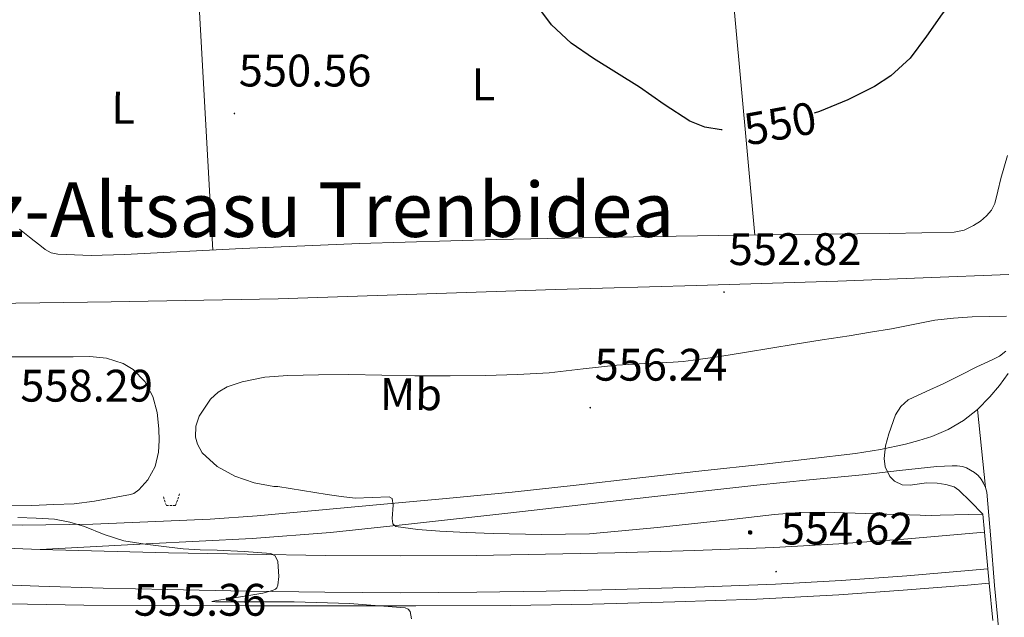
# Model space of a CAD drawing. Units: metres. Extents: x 558669 to 563150, y 4744484 to 4747493.
# Drawn here: x 562155 to 562372, y 4746206 to 4746338 of the extents above; entities that cross this region are included whole.
import ezdxf
from ezdxf.enums import TextEntityAlignment as Align

# ---------------------------------------------------------------- set-up
doc = ezdxf.new("R2010")
doc.units = ezdxf.units.M
doc.header["$MEASUREMENT"] = 0
doc.linetypes.add('TRAZOS', pattern=[0.75, 0.5, -0.25])
for name, color, linetype, lineweight in [('Carátula', 7, 'Continuous', 5), ('Level 21', 19, 'Continuous', 0), ('Level 24', 5, 'Continuous', 0), ('Level 36', 19, 'Continuous', 40), ('Level 37', 92, 'Continuous', 0), ('Level 4', 36, 'Continuous', 30), ('Level 41', 19, 'Continuous', 0), ('Level 44', 1, 'Continuous', 0), ('Level 5', 36, 'Continuous', 0), ('Level 54', 13, 'Continuous', 0), ('Level 7', 19, 'Continuous', 0)]:
    doc.layers.add(name, color=color, linetype=linetype, lineweight=lineweight)
doc.styles.add('Arial', font='ARIAL.TTF', dxfattribs={"height": 0.2})

# ---------------------------------------------------------------- blocks, each defined once
blk = doc.blocks.new('5PATER')
at = {"layer": 'Carátula', "linetype": 'Continuous', "lineweight": 5}
h = blk.add_hatch(color=250, dxfattribs=at)
edge = h.paths.add_edge_path()
edge.add_ellipse((0, 0), major_axis=(-1.33, -1.34), ratio=0.999422, start_angle=0, end_angle=360)
blk = doc.blocks.new('5HITAU')
at = {"layer": 'Carátula', "linetype": 'Continuous', "lineweight": 5}
for color, points in [(1, [(0.5, -3.9), (-1, -3.7), (-2.1, -3.3), (-2.9, -2.6), (-3.6, -1.5), (-3.8, -0.5), (-3.8, 0.6), (-3.5, 1.7), (-2.8, 2.6), (-2, 3.3), (-1.2, 3.7), (0.2, 3.8), (1, 3.7), (1.9, 3.4), (2.6, 2.8), (3.3, 2.1), (3.7, 1.1), (3.8, 0.2), (3.8, -0.8), (3.4, -1.9), (2.6, -2.8), (1.7, -3.5)]), (2, [(0.4, -2.9), (-0.7, -2.8), (-1.6, -2.4), (-2.1, -2), (-2.7, -1.1), (-2.8, -0.4), (-2.8, 0.4), (-2.6, 1.2), (-2.1, 1.9), (-1.5, 2.4), (-0.9, 2.7), (0.1, 2.8), (0.8, 2.8), (1.4, 2.5), (1.9, 2.1), (2.4, 1.6), (2.7, 0.8), (2.9, 0.1), (2.8, -0.6), (2.5, -1.4), (1.9, -2.1), (1.2, -2.6)])]:
    blk.add_hatch(color=color, dxfattribs=at).paths.add_polyline_path(points)
at = {"layer": 'Carátula', "color": 250, "linetype": 'Continuous', "lineweight": 5, "flags": 128}
blk.add_lwpolyline([(-1.2, 3.7), (-2, 3.3), (-2.8, 2.6), (-3.5, 1.7), (-3.8, 0.6), (-3.8, -0.5), (-3.6, -1.5), (-2.9, -2.6), (-2.1, -3.3), (-1, -3.7), (0.5, -3.9), (1.7, -3.5), (2.6, -2.8), (3.4, -1.9), (3.8, -0.8), (3.8, 0.2), (3.7, 1.1), (3.3, 2.1), (2.6, 2.8), (1.9, 3.4), (1, 3.7), (0.2, 3.8)], close=True, dxfattribs=at)

msp = doc.modelspace()

# ---------------------------------------------------------------- linework, layer by layer
at = {"layer": 'Level 21', "color": 19, "linetype": 'Continuous', "lineweight": 13}
for points in [[(562365.93, 4746252.15, 560.18), (562368.66, 4746254.9, 560.28), (562370.74, 4746257.41, 560.29), (562372.63, 4746260.06, 560.31)], [(562141.95, 4746226.8, 555.04), (562156.04, 4746226.7, 554.96), (562171.51, 4746226.96, 554.85), (562186.97, 4746227.55, 554.74), (562197.28, 4746228.02, 554.72), (562207.58, 4746228.73, 554.74), (562221.11, 4746229.98, 554.84), (562234.63, 4746231.24, 555.09), (562249.15, 4746232.57, 555.56), (562263.66, 4746233.98, 556.2), (562277.67, 4746235.53, 556.92), (562291.67, 4746237.11, 557.64), (562305.35, 4746238.63, 558.21), (562319.03, 4746240.15, 558.77), (562329.08, 4746241.29, 559.52), (562339.13, 4746242.46, 560.07), (562344.62, 4746243.37, 560.08), (562350.07, 4746244.55, 560.1), (562353.01, 4746245.31, 560.11), (562355.91, 4746246.23, 560.12), (562359.5, 4746247.75, 560.11), (562362.87, 4746249.75, 560.1), (562365.93, 4746252.15, 560.18)], [(562367.7, 4746234.98, 561.03), (562367.26, 4746235.93, 560.87), (562366.73, 4746236.82, 560.81), (562366.06, 4746237.61, 560.76), (562365.27, 4746238.25, 560.68), (562364.41, 4746238.79, 560.61), (562363.52, 4746239.28, 560.57), (562362.58, 4746239.61, 560.53), (562361.46, 4746239.73, 560.49), (562360.33, 4746239.74, 560.45), (562358.66, 4746239.71, 560.38), (562356.98, 4746239.61, 560.31), (562348.8, 4746238.7, 560.24), (562340.63, 4746237.8, 560.12), (562329.01, 4746236.67, 559.48), (562317.38, 4746235.48, 558.84), (562300.96, 4746233.65, 557.95), (562284.54, 4746231.82, 557.08), (562262.72, 4746229.37, 556.16), (562240.89, 4746226.92, 555.48), (562223.7, 4746225.11, 554.94), (562206.47, 4746223.8, 554.74), (562183.18, 4746222.59, 554.94), (562159.89, 4746221.38, 555.14)], [(562360.93, 4746180.44, 560.92), (562362.78, 4746182.84, 560.92), (562364.47, 4746185.29, 560.92), (562366.33, 4746187.3, 560.94), (562368.17, 4746189.38, 561.01), (562369.6, 4746191.71, 561.14), (562370.58, 4746194.26, 561.36), (562370.84, 4746195.34, 561.48), (562370.95, 4746196.42, 561.6), (562370.99, 4746198.14, 561.8), (562370.92, 4746199.86, 561.89), (562370.29, 4746206.65, 561.77), (562369.65, 4746213.43, 561.62), (562368.81, 4746223.7, 561.4), (562367.96, 4746233.98, 561.17), (562367.7, 4746234.98, 561.03)], [(562159.89, 4746221.38, 555.14), (562173.99, 4746220.97, 555.1), (562188.1, 4746220.65, 555.06), (562205.36, 4746220.31, 555.02), (562222.59, 4746220.06, 554.98), (562239.18, 4746219.95, 554.98), (562255.76, 4746220.04, 555), (562270.96, 4746220.3, 554.96), (562286.18, 4746220.66, 554.9), (562303.69, 4746221.15, 554.81), (562321.14, 4746221.79, 554.69), (562335.42, 4746222.59, 554.51), (562349.72, 4746223.66, 554.34), (562367.44, 4746225.2, 554.25)], [(562142.37, 4746213.92, 555.18), (562159.62, 4746213.29, 555.14), (562173.78, 4746212.88, 555.1), (562187.93, 4746212.56, 555.06), (562205.22, 4746212.22, 555.02), (562222.5, 4746211.96, 554.98), (562239.18, 4746211.86, 554.98), (562255.85, 4746211.95, 555), (562271.12, 4746212.21, 554.96), (562286.39, 4746212.57, 554.9), (562303.95, 4746213.06, 554.81), (562321.51, 4746213.71, 554.69), (562335.95, 4746214.51, 554.51), (562350.38, 4746215.59, 554.34), (562368.2, 4746217.14, 554.25)], [(561943.9, 4746214.46, 555.63), (561967.21, 4746214.26, 555.6), (561991.96, 4746213.65, 555.58), (562016.7, 4746213.01, 555.56), (562039.97, 4746212.4, 555.51), (562063.24, 4746211.79, 555.46), (562084.05, 4746211.34, 555.46), (562104.86, 4746210.91, 555.46), (562126.85, 4746210.16, 555.45), (562148.84, 4746209.45, 555.43), (562169.47, 4746209.15, 555.39), (562190.1, 4746209.02, 555.33), (562205.93, 4746208.99, 555.24), (562221.75, 4746208.97, 555.11), (562242.48, 4746208.98, 554.88), (562263.21, 4746209.05, 554.66), (562281.31, 4746209.33, 554.75), (562299.42, 4746209.83, 554.85), (562317.44, 4746210.47, 554.75), (562335.46, 4746211.4, 554.61), (562349.61, 4746212.39, 554.47), (562363.75, 4746213.54, 554.34), (562368.49, 4746213.97, 554.34)]]:
    msp.add_polyline3d(points, dxfattribs=at)
at = {"layer": 'Level 21', "color": 1, "linetype": 'TRAZOS', "lineweight": 0}
msp.add_polyline3d([(562187, 4746232.92, 553.51), (562187.64, 4746231.02, 554.2), (562189.66, 4746231, 554.2), (562190.57, 4746233.72, 553.36)], dxfattribs=at)
at = {"layer": 'Level 21', "color": 1, "linetype": 'Continuous', "lineweight": 0}
for points in [[(562354.55, 4746228.81, 555.25), (562367.08, 4746229.1, 561.64), (562367.44, 4746225.2, 561.63)], [(562367.44, 4746225.2, 561.63), (562368.2, 4746217.14, 561.63)], [(562368.2, 4746217.14, 561.63), (562368.49, 4746213.97, 561.63)], [(562368.49, 4746213.97, 561.63), (562369.26, 4746205.78, 561.62)]]:
    msp.add_polyline3d(points, dxfattribs=at)
at = {"layer": 'Level 24', "color": 19, "linetype": 'Continuous', "lineweight": 0, "ltscale": 0.5}
msp.add_polyline3d([(561936.97, 4746269.47, 553.74), (561963.28, 4746270.21, 553.65), (561988.28, 4746271.02, 553.7), (562013.28, 4746271.83, 553.72), (562042.26, 4746272.58, 553.58), (562071.25, 4746273.32, 553.44), (562105.03, 4746274.3, 553.29), (562138.81, 4746275.28, 553.14), (562175.51, 4746275.84, 553.25), (562212.2, 4746276.46, 553.41), (562242.67, 4746277.46, 553.34), (562273.13, 4746278.48, 553.16), (562304.16, 4746279.39, 552.88), (562335.19, 4746280.37, 552.61), (562354, 4746281.07, 552.46), (562372.81, 4746281.79, 552.32)], dxfattribs=at)
at = {"layer": 'Level 36', "color": 92, "linetype": 'Continuous', "lineweight": 0}
for points in [[(562316.95, 4746290.48, 550.6), (562313.82, 4746325, 550.27), (562310.7, 4746359.51, 549.93)], [(562194.65, 4746344.83, 550.52), (562196.26, 4746316, 551.35), (562197.87, 4746287.18, 552.17)], [(562372.48, 4746308, 550.84), (562371.03, 4746302.9, 550.95), (562370.38, 4746300.16, 551.03), (562369.71, 4746297.42, 551.12), (562368.98, 4746295.98, 551.17), (562367.9, 4746294.71, 551.2), (562366.56, 4746293.53, 551.21), (562365.05, 4746292.58, 551.2), (562362.97, 4746291.59, 551.2), (562360.79, 4746291.11, 551.19), (562353.7, 4746290.95, 551.03), (562346.6, 4746290.84, 550.85), (562318.44, 4746290.5, 550.6), (562290.28, 4746290.12, 550.71), (562260.18, 4746289.48, 551.27), (562230.09, 4746288.63, 551.86), (562204.26, 4746287.51, 552.11), (562178.43, 4746286.19, 552.37), (562171.11, 4746286.02, 552.61), (562163.79, 4746286.25, 552.82), (562162.34, 4746286.59, 552.83), (562161.02, 4746287.32, 552.84), (562159.79, 4746288.25, 552.84), (562158.59, 4746289.2, 552.85), (562157.52, 4746290.04, 552.89), (562156.46, 4746290.89, 552.95), (562155.36, 4746291.76, 552.99)]]:
    msp.add_polyline3d(points, dxfattribs=at)
at = {"layer": 'Level 4', "color": 36, "linetype": 'Continuous', "lineweight": 30}
for points in [[(562374.92, 4746357.08, 550.01), (562370.53, 4746353.35, 550.01), (562366.44, 4746349.29, 550.01), (562362.22, 4746344.25, 550.01), (562358.17, 4746339.1, 550.01), (562354.72, 4746334.24, 550.01), (562351.13, 4746329.4, 550.01), (562346.89, 4746325.46, 550.01), (562343.28, 4746323.11, 550.01), (562337.4, 4746320.2, 550.01), (562331.21, 4746317.64, 550.01), (562330.04, 4746317.26, 550.01)], [(562309.8, 4746313.62, 550.01), (562309.57, 4746313.6, 550.01), (562306.01, 4746314.17, 550.01), (562302.7, 4746315.56, 550.01), (562297.06, 4746319.22, 550.01), (562291.64, 4746323, 550.01), (562281.51, 4746329.28, 550.01), (562276.63, 4746332.65, 550.01), (562272.3, 4746336.7, 550.01), (562269.52, 4746340.42, 550.01)]]:
    msp.add_polyline3d(points, dxfattribs=at)
at = {"layer": 'Level 5', "color": 36, "linetype": 'Continuous', "lineweight": 0}
for points in [[(562355.72, 4746228.84, 555.01), (562343.54, 4746229.2, 555.01), (562332.13, 4746229.55, 555.01), (562326.73, 4746229.46, 555.01), (562321.33, 4746229.02, 555.01), (562310.55, 4746227.84, 555.01), (562295.58, 4746226.22, 555.01), (562280.6, 4746224.83, 555.01), (562270.05, 4746224.64, 555.01), (562259.49, 4746224.91, 555.01), (562253.6, 4746225.11, 555.01), (562247.72, 4746225.36, 555.01), (562242.9, 4746225.74, 555.01), (562238.1, 4746226.43, 555.01), (562237.39, 4746227.01, 555.01), (562237.23, 4746228.17, 555.01), (562237.5, 4746231.11, 555.01), (562237.23, 4746232.58, 555.01), (562236.63, 4746232.92, 555.01), (562232.87, 4746232.78, 555.01), (562229.11, 4746232.64, 555.01), (562226.03, 4746233.01, 555.01), (562222.96, 4746233.44, 555.01), (562217.54, 4746234.33, 555.01), (562212.11, 4746235.22, 555.01), (562211.25, 4746235.24, 555.01), (562206.92, 4746236.01, 555.01), (562202.66, 4746237.48, 555.01), (562198.79, 4746239.58, 555.01), (562195.51, 4746242.64, 555.01), (562194.45, 4746244.48, 555.01), (562194.06, 4746246.04, 555.01), (562194.1, 4746248.45, 555.01), (562194.84, 4746250.65, 555.01), (562197.37, 4746254.42, 555.01), (562199.03, 4746255.98, 555.01), (562201.03, 4746257.1, 555.01), (562204.33, 4746258.21, 555.01), (562209.3, 4746259.21, 555.01), (562214.33, 4746259.6, 555.01), (562221.04, 4746259.79, 555.01), (562227.75, 4746259.84, 555.01), (562234.98, 4746259.68, 555.01), (562242.21, 4746259.55, 555.01), (562250, 4746259.56, 555.01), (562257.78, 4746259.64, 555.01), (562264.79, 4746259.83, 555.01), (562271.8, 4746260.2, 555.01), (562279.21, 4746261.04, 555.01), (562286.61, 4746261.9, 555.01), (562292.8, 4746262.23, 555.01), (562299, 4746262.56, 555.01), (562301.21, 4746262.72, 555.01), (562303.41, 4746262.96, 555.01), (562309.27, 4746263.8, 555.01), (562315.11, 4746264.72, 555.01), (562320.48, 4746265.6, 555.01), (562325.86, 4746266.48, 555.01), (562331.78, 4746267.42, 555.01), (562337.7, 4746268.36, 555.01), (562342.37, 4746269.12, 555.01), (562347.03, 4746269.88, 555.01), (562351.79, 4746270.82, 555.01), (562356.56, 4746271.74, 555.01), (562360.64, 4746272.24, 555.01), (562364.74, 4746272.48, 555.01), (562368.52, 4746272.59, 555.01), (562372.31, 4746272.67, 555.01)], [(562151.82, 4746263.71, 555.01), (562157.7, 4746263.72, 555.01), (562163.58, 4746263.71, 555.01), (562167.18, 4746263.73, 555.01), (562170.79, 4746263.76, 555.01), (562174.51, 4746263.43, 555.01), (562178.17, 4746262.25, 555.01), (562180.34, 4746260.95, 555.01), (562182.91, 4746258.31, 555.01), (562184.66, 4746255.02, 555.01), (562185.6, 4746251.49, 555.01), (562185.99, 4746247.92, 555.01), (562186.08, 4746245.32, 555.01), (562185.93, 4746242.73, 555.01), (562185.15, 4746239.62, 555.01), (562183.56, 4746236.68, 555.01), (562181.62, 4746234.48, 555.01), (562180.47, 4746233.7, 555.01), (562179.74, 4746233.44, 555.01), (562175.78, 4746232.69, 555.01), (562171.83, 4746231.95, 555.01), (562167.39, 4746231.43, 555.01), (562162.92, 4746231.23, 555.01), (562158.05, 4746231.06, 555.01), (562153.17, 4746230.96, 555.01)], [(562367.08, 4746229.1, 560.01), (562364.36, 4746231.91, 560.01), (562361.83, 4746234.41, 560.01), (562360.81, 4746235.1, 560.01), (562358.96, 4746235.61, 560.01), (562357.06, 4746235.96, 560.01), (562354.74, 4746236.03, 560.01), (562351.15, 4746235.48, 560.01), (562349.39, 4746235.59, 560.01), (562347.7, 4746236.36, 560.01), (562346.66, 4746237.37, 560.01), (562345.64, 4746239.54, 560.01), (562345.42, 4746241.37, 560.01), (562345.7, 4746244.18, 560.01), (562346.39, 4746246.76, 560.01), (562347.9, 4746250.93, 560.01), (562349.05, 4746252.82, 560.01), (562350.69, 4746254.24, 560.01), (562354.61, 4746256.11, 560.01), (562358.52, 4746257.87, 560.01), (562362.15, 4746259.7, 560.01), (562365.78, 4746261.55, 560.01), (562369.15, 4746263.02, 560.01), (562370.75, 4746263.87, 560.01), (562372.15, 4746264.99, 560.01)], [(562155, 4746228.41, 555.01), (562159.04, 4746228.23, 555.01), (562163.08, 4746228, 555.01), (562166.39, 4746227.35, 555.01), (562169.64, 4746226.4, 555.01), (562173.93, 4746224.69, 555.01), (562178.28, 4746223.26, 555.01), (562182.95, 4746222.56, 555.01), (562187.64, 4746221.95, 555.01), (562189.49, 4746221.7, 555.01), (562191.35, 4746221.48, 555.01), (562195.08, 4746221.29, 555.01), (562198.8, 4746221.18, 555.01), (562204.7, 4746220.89, 555.01), (562210.58, 4746220.49, 555.01), (562211.58, 4746219.94, 555.01)], [(562211.58, 4746219.94, 555.01), (562212.14, 4746218.71, 555.01), (562212.34, 4746215.39, 555.01), (562212.1, 4746213.54, 555.01), (562211.94, 4746212.96, 555.01), (562211.61, 4746212.64, 555.01), (562210.94, 4746212.33, 555.01), (562208.82, 4746211.75, 555.01), (562203.08, 4746210.78, 555.01), (562199.62, 4746210.31, 555.01), (562198.29, 4746210.1, 555.01), (562197.66, 4746209.95, 555.01), (562197.82, 4746209.9, 555.01), (562198.44, 4746209.87, 555.01), (562207.07, 4746209.86, 555.01), (562215.7, 4746209.87, 555.01), (562227.91, 4746209.48, 555.01), (562240.1, 4746208.51, 555.01), (562240.79, 4746208.27, 555.01), (562241.22, 4746207.76, 555.01), (562241.5, 4746206.11, 555.01)]]:
    msp.add_polyline3d(points, dxfattribs=at)
at = {"layer": 'Level 54', "color": 13, "linetype": 'Continuous', "lineweight": 0}
for points in [[(562370.92, 4746199.86, 561.89), (562370.29, 4746206.65, 561.77), (562369.65, 4746213.43, 561.62), (562368.81, 4746223.7, 561.4), (562367.96, 4746233.98, 561.17), (562367.7, 4746234.98, 561.03), (562365.93, 4746252.15, 560.18), (562368.66, 4746254.9, 560.28), (562370.74, 4746257.41, 560.29), (562372.63, 4746260.06, 560.31)], [(562141.95, 4746226.8, 555.04), (562156.04, 4746226.7, 554.96), (562171.51, 4746226.96, 554.85), (562186.97, 4746227.55, 554.74), (562197.28, 4746228.02, 554.72), (562207.58, 4746228.73, 554.74), (562221.11, 4746229.98, 554.84), (562234.63, 4746231.24, 555.09), (562249.15, 4746232.57, 555.56), (562263.66, 4746233.98, 556.2), (562277.67, 4746235.53, 556.92), (562291.67, 4746237.11, 557.64), (562305.35, 4746238.63, 558.21), (562319.03, 4746240.15, 558.77), (562329.08, 4746241.29, 559.52), (562339.13, 4746242.46, 560.07), (562344.62, 4746243.37, 560.08), (562350.07, 4746244.55, 560.1), (562353.01, 4746245.31, 560.11), (562355.91, 4746246.23, 560.12), (562359.5, 4746247.75, 560.11), (562362.87, 4746249.75, 560.1), (562365.93, 4746252.15, 560.18), (562367.7, 4746234.98, 561.03), (562367.26, 4746235.93, 560.87), (562366.73, 4746236.82, 560.81), (562366.06, 4746237.61, 560.76), (562365.27, 4746238.25, 560.68), (562364.41, 4746238.79, 560.61), (562363.52, 4746239.28, 560.57), (562362.58, 4746239.61, 560.53), (562361.46, 4746239.73, 560.49), (562360.33, 4746239.74, 560.45), (562358.66, 4746239.71, 560.38), (562356.98, 4746239.61, 560.31), (562348.8, 4746238.7, 560.24), (562340.63, 4746237.8, 560.12), (562329.01, 4746236.67, 559.48), (562317.38, 4746235.48, 558.84), (562300.96, 4746233.65, 557.95), (562284.54, 4746231.82, 557.08), (562262.72, 4746229.37, 556.16), (562240.89, 4746226.92, 555.48), (562223.7, 4746225.11, 554.94), (562206.47, 4746223.8, 554.74), (562183.18, 4746222.59, 554.94), (562159.89, 4746221.38, 555.14), (562159.89, 4746221.38, 555.14), (562142.67, 4746222.01, 555.18)]]:
    msp.add_polyline3d(points, dxfattribs=at)
at = {"layer": 'Level 54', "color": 135, "linetype": 'Continuous', "lineweight": 0}
for points in [[(562142.67, 4746222.01, 555.18), (562159.89, 4746221.38, 555.14), (562159.89, 4746221.38, 555.14), (562173.99, 4746220.97, 555.1), (562188.1, 4746220.65, 555.06), (562205.36, 4746220.31, 555.02), (562222.59, 4746220.06, 554.98), (562239.18, 4746219.95, 554.98), (562255.76, 4746220.04, 555), (562270.96, 4746220.3, 554.96), (562286.18, 4746220.66, 554.9), (562303.69, 4746221.15, 554.81), (562321.14, 4746221.79, 554.69), (562335.42, 4746222.59, 554.51), (562349.72, 4746223.66, 554.34), (562367.44, 4746225.2, 554.25), (562368.2, 4746217.14, 561.63), (562350.38, 4746215.59, 554.34), (562335.95, 4746214.51, 554.51), (562321.51, 4746213.71, 554.69), (562303.95, 4746213.06, 554.81), (562286.39, 4746212.57, 554.9), (562271.12, 4746212.21, 554.96), (562255.85, 4746211.95, 555), (562239.18, 4746211.86, 554.98), (562222.5, 4746211.96, 554.98), (562205.22, 4746212.22, 555.02), (562187.93, 4746212.56, 555.06), (562173.78, 4746212.88, 555.1), (562159.62, 4746213.29, 555.14), (562142.37, 4746213.92, 555.18)], [(562148.84, 4746209.45, 555.43), (562169.47, 4746209.15, 555.39), (562190.1, 4746209.02, 555.33), (562205.93, 4746208.99, 555.24), (562221.75, 4746208.97, 555.11), (562242.48, 4746208.98, 554.88), (562263.21, 4746209.05, 554.66), (562281.31, 4746209.33, 554.75), (562299.42, 4746209.83, 554.85), (562317.44, 4746210.47, 554.75), (562335.46, 4746211.4, 554.61), (562349.61, 4746212.39, 554.47), (562363.75, 4746213.54, 554.34), (562368.49, 4746213.97, 554.34), (562368.49, 4746213.97, 554.34), (562368.49, 4746213.97, 561.63), (562369.26, 4746205.78, 561.62)]]:
    msp.add_polyline3d(points, dxfattribs=at)

# ---------------------------------------------------------------- block references
at = {"layer": 'Level 21', "color": 19, "linetype": 'Continuous', "lineweight": 0, "xscale": 0.09999983015004542, "yscale": 0.09999983015004542}
msp.add_blockref('5HITAU', (562315.94, 4746225.11, 554.86), dxfattribs=at)
at = {"layer": 'Level 7', "color": 19, "linetype": 'Continuous', "lineweight": 0, "xscale": 0.09999983015004542, "yscale": 0.09999983015004542}
for p in [(562202.59, 4746317.21, 550.57), (562310.21, 4746277.94, 552.83), (562280.79, 4746252.54, 556.25), (562321.65, 4746216.5, 554.63)]:
    msp.add_blockref('5PATER', p, dxfattribs=at)

# ---------------------------------------------------------------- texts
at = {"layer": 'Level 37', "color": 92, "linetype": 'Continuous', "lineweight": 0, "style": 'Arial'}
for s, p in [('L', (562257.32, 4746323.61, 550.85)), ('L', (562178.14, 4746318.47, 551.52)), ('Mb', (562241.4, 4746255.51, 555.13))]:
    msp.add_text(s, height=7, rotation=-0.38, dxfattribs=at).set_placement(p, align=Align.MIDDLE_CENTER)
at = {"layer": 'Level 41', "color": 19, "linetype": 'Continuous', "lineweight": 0, "style": 'Arial'}
for s, p in [('550.56', (562203.55, 4746320.96, 550.57)), ('552.82', (562311.24, 4746281.7, 552.83)), ('556.24', (562281.75, 4746256.29, 556.25)), ('558.29', (562155.54, 4746251.68, 558.3)), ('554.62', (562322.68, 4746220.26, 554.63)), ('555.36', (562180.46, 4746204.61, 555.36))]:
    msp.add_text(s, height=7, dxfattribs=at).set_placement(p, align=Align.BOTTOM_LEFT)
at = {"layer": 'Level 41', "color": 39, "linetype": 'Continuous', "lineweight": 0, "style": 'Arial'}
msp.add_text('550', height=7, rotation=10.4244, dxfattribs=at).set_placement((562322.53, 4746315.01, 550.01), align=Align.MIDDLE_CENTER)
at = {"layer": 'Level 44', "color": 19, "linetype": 'Continuous', "lineweight": 0, "style": 'Arial'}
msp.add_text('Gasteiz-Altsasu Trenbidea', height=12, dxfattribs=at).set_placement((562199.98, 4746296.07, 553.81), align=Align.MIDDLE_CENTER)

doc.saveas('drawing.dxf')
